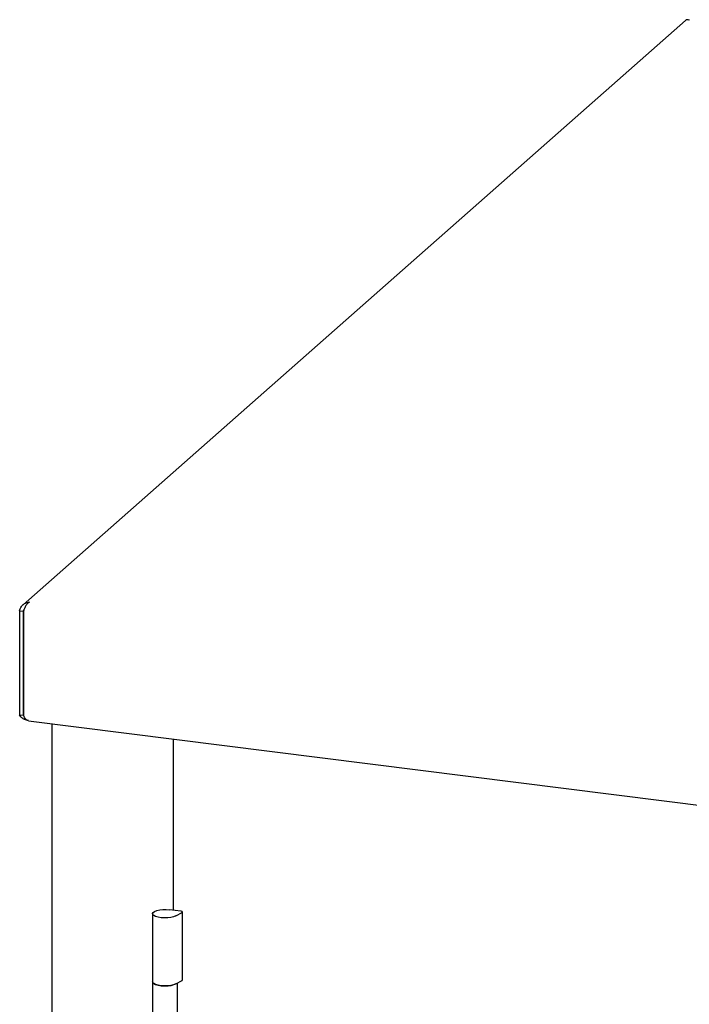
# Paper-space layout 'Layout1' of a CAD drawing. Extents: x 5 to 415, y 5 to 292.
# Drawn here: x 266 to 280, y 193 to 213 of the extents above; entities that cross this region are included whole.
import ezdxf

# ---------------------------------------------------------------- set-up
doc = ezdxf.new("R2010")
doc.units = 0
doc.layers.add('SLD-0', color=179, linetype='CONTINUOUS')

psp = doc.layouts.get("Layout1")

# ---------------------------------------------------------------- linework, layer by layer
at = {"layer": 'SLD-0', "color": 179, "linetype": 'CONTINUOUS'}
for p, q in [((279.467, 212.833), (266.262, 201.187)), ((266.194, 201.069), (266.265, 201.06)), ((266.194, 201.069), (266.194, 198.995)), ((266.265, 201.06), (266.279, 201.086)), ((266.265, 201.06), (266.265, 198.986)), ((266.269, 201.06), (266.269, 198.986)), ((266.194, 198.995), (266.265, 198.986)), ((266.269, 198.986), (266.275, 198.985)), ((266.367, 198.876), (284.023, 196.651)), ((266.832, 198.817), (266.832, 168.663)), ((269.255, 198.512), (269.255, 195.098)), ((268.842, 195.036), (268.855, 195.057)), ((268.855, 195.057), (268.885, 195.077)), ((268.885, 195.077), (268.93, 195.093)), ((268.93, 195.093), (268.986, 195.105)), ((268.986, 195.105), (269.049, 195.112)), ((269.049, 195.112), (269.115, 195.113)), ((269.115, 195.113), (269.18, 195.108)), ((269.406, 195.079), (269.18, 195.108)), ((269.416, 195.078), (269.406, 195.079)), ((269.424, 195.075), (269.416, 195.078)), ((269.431, 195.072), (269.424, 195.075)), ((269.435, 195.069), (269.431, 195.072)), ((269.431, 195.055), (269.435, 195.058)), ((269.438, 195.066), (269.435, 195.069)), ((269.435, 195.058), (269.438, 195.062)), ((269.438, 195.062), (269.438, 195.066)), ((269.438, 193.708), (269.438, 195.064)), ((268.846, 195.013), (268.842, 195.036)), ((268.842, 195.03), (268.842, 193.675)), ((268.868, 194.993), (268.846, 195.013)), ((268.905, 194.974), (268.868, 194.993)), ((268.956, 194.96), (268.905, 194.974)), ((269.015, 194.95), (268.956, 194.96)), ((269.081, 194.947), (269.015, 194.95)), ((269.147, 194.949), (269.081, 194.947)), ((269.209, 194.956), (269.147, 194.949)), ((269.263, 194.969), (269.209, 194.956)), ((269.305, 194.986), (269.263, 194.969)), ((269.305, 194.986), (269.431, 195.055)), ((269.305, 193.631), (269.431, 193.7)), ((268.842, 193.675), (268.842, 192.225)), ((268.842, 193.675), (268.845, 193.66)), ((268.846, 193.658), (268.842, 193.675)), ((268.845, 193.66), (268.866, 193.638)), ((268.868, 193.637), (268.846, 193.658)), ((268.866, 193.638), (268.904, 193.619)), ((268.905, 193.619), (268.868, 193.637)), ((268.904, 193.619), (268.956, 193.605)), ((268.956, 193.605), (268.905, 193.619)), ((268.956, 193.605), (269.017, 193.595)), ((269.015, 193.595), (268.956, 193.605)), ((269.081, 193.591), (269.015, 193.595)), ((269.017, 193.595), (269.084, 193.591)), ((269.147, 193.593), (269.081, 193.591)), ((269.084, 193.591), (269.152, 193.594)), ((269.209, 193.601), (269.147, 193.593)), ((269.152, 193.594), (269.215, 193.602)), ((269.263, 193.614), (269.209, 193.601)), ((269.215, 193.602), (269.269, 193.616)), ((269.305, 193.631), (269.263, 193.614)), ((269.269, 193.616), (269.305, 193.631)), ((269.342, 192.225), (269.342, 193.651))]:
    psp.add_line(p, q, dxfattribs=at)
psp.add_arc((269.427, 193.71), 0.0108, 288.0144, 351.6012, dxfattribs=at)
for points in [[(279.54, 212.839), (279.526, 212.843), (279.497, 212.852), (279.477, 212.839), (279.467, 212.833)], [(266.388, 201.24), (266.375, 201.232), (266.351, 201.217), (266.317, 201.171), (266.288, 201.115), (266.276, 201.078), (266.269, 201.06)]]:
    psp.add_open_spline(points, degree=3, dxfattribs=at)
for points, knots in [([(279.543, 212.846), (279.543, 212.846), (279.542, 212.847), (279.541, 212.841), (279.54, 212.839)], [0, 0, 0, 0, 0.549031, 1, 1, 1, 1]), ([(266.194, 201.069), (266.201, 201.092), (266.215, 201.137), (266.262, 201.192), (266.322, 201.229), (266.366, 201.236), (266.388, 201.24)], [0, 0, 0, 0, 0.254649, 0.509541, 0.764434, 1, 1, 1, 1]), ([(266.336, 198.89), (266.332, 198.89), (266.305, 198.892), (266.262, 198.914), (266.215, 198.951), (266.201, 198.98), (266.194, 198.995)], [0, 0, 0, 0, 0.056921, 0.371281, 0.68564, 1, 1, 1, 1]), ([(266.367, 198.878), (266.361, 198.878), (266.344, 198.879), (266.318, 198.901), (266.292, 198.937), (266.28, 198.97), (266.275, 198.985)], [0, 0, 0, 0, 0.146531, 0.441326, 0.736121, 1, 1, 1, 1])]:
    psp.add_open_spline(points, degree=3, knots=knots, dxfattribs=at)

doc.saveas('drawing.dxf')
